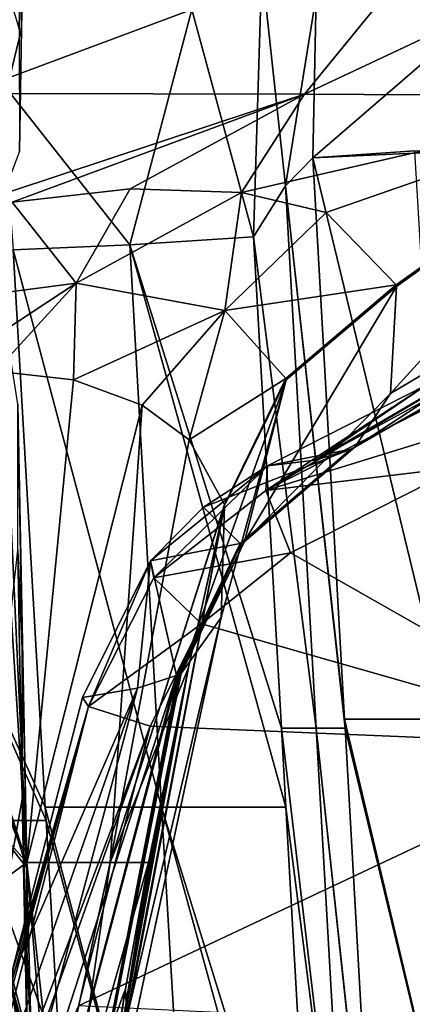
# Model space of a CAD drawing. Units: millimetres. Extents: x -261 to 261, y -229 to 612.
# Drawn here: x 44 to 64, y -70 to -18 of the extents above; entities that cross this region are included whole.
import ezdxf

# ---------------------------------------------------------------- set-up
doc = ezdxf.new("R2010")
doc.units = ezdxf.units.MM
doc.header["$LTSCALE"] = 41.718519
for name, color, linetype in [('1143', 7, 'CONTINUOUS'), ('1144', 7, 'CONTINUOUS'), ('1145', 7, 'CONTINUOUS'), ('1157', 7, 'CONTINUOUS'), ('1158', 7, 'CONTINUOUS'), ('1159', 7, 'CONTINUOUS'), ('1160', 7, 'CONTINUOUS'), ('1161', 7, 'CONTINUOUS'), ('1163', 7, 'CONTINUOUS'), ('1179', 7, 'CONTINUOUS'), ('1181', 7, 'CONTINUOUS'), ('1220', 7, 'CONTINUOUS'), ('1232', 7, 'CONTINUOUS'), ('1233', 7, 'CONTINUOUS'), ('1235', 7, 'CONTINUOUS'), ('1236', 7, 'CONTINUOUS'), ('1239', 7, 'CONTINUOUS'), ('1240', 7, 'CONTINUOUS'), ('1358', 7, 'CONTINUOUS'), ('1359', 7, 'CONTINUOUS'), ('1360', 7, 'CONTINUOUS'), ('1361', 7, 'CONTINUOUS'), ('1369', 7, 'CONTINUOUS'), ('1370', 7, 'CONTINUOUS'), ('1371', 7, 'CONTINUOUS'), ('1394', 7, 'CONTINUOUS'), ('1397', 7, 'CONTINUOUS'), ('1398', 7, 'CONTINUOUS'), ('1399', 7, 'CONTINUOUS'), ('1400', 7, 'CONTINUOUS'), ('1401', 7, 'CONTINUOUS'), ('1402', 7, 'CONTINUOUS'), ('1403', 7, 'CONTINUOUS'), ('1408', 7, 'CONTINUOUS'), ('1409', 7, 'CONTINUOUS'), ('1419', 7, 'CONTINUOUS'), ('1420', 7, 'CONTINUOUS'), ('1421', 7, 'CONTINUOUS')]:
    doc.layers.add(name, color=color, linetype=linetype)

msp = doc.modelspace()

# ---------------------------------------------------------------- linework, layer by layer
at = {"layer": '1143', "linetype": 'Continuous'}
for points in [[(44.068, -62.816, 127.071), (44.314, -72.466, 142.637), (44.068, -67.057, 123.432), (44.068, -62.816, 127.071)], [(44.068, -67.057, 123.432), (44.314, -72.466, 142.637), (44.069, -71.298, 119.793), (44.068, -67.057, 123.432)]]:
    msp.add_3dface(points, dxfattribs=at)
at = {"layer": '1144', "linetype": 'Continuous'}
for points in [[(43.597, -38.544, 99.675), (43.818, -51.349, 114.06), (43.595, -46.182, 92.318), (43.597, -38.544, 99.675)], [(43.595, -46.182, 92.318), (43.818, -51.349, 114.06), (43.813, -59.226, 106.755), (43.595, -46.182, 92.318)], [(43.818, -51.349, 114.06), (44.064, -62.586, 126.807), (43.813, -59.226, 106.755), (43.818, -51.349, 114.06)], [(44.068, -62.816, 127.071), (44.068, -67.057, 123.432), (43.813, -59.226, 106.755), (44.068, -62.816, 127.071)], [(44.066, -62.701, 126.939), (44.068, -62.816, 127.071), (43.813, -59.226, 106.755), (44.066, -62.701, 126.939)], [(44.068, -67.057, 123.432), (44.069, -71.298, 119.793), (43.813, -59.226, 106.755), (44.068, -67.057, 123.432)], [(44.064, -62.586, 126.807), (44.066, -62.701, 126.939), (43.813, -59.226, 106.755), (44.064, -62.586, 126.807)]]:
    msp.add_3dface(points, dxfattribs=at)
at = {"layer": '1145', "linetype": 'Continuous'}
for points in [[(44.068, -5.127, 48.408), (43.851, -8.805, 64.72), (43.785, -18.892, 63.474), (44.068, -5.127, 48.408)], [(43.851, -8.805, 64.72), (43.664, -18.909, 76.97), (43.785, -18.892, 63.474), (43.851, -8.805, 64.72)], [(43.785, -18.892, 63.474), (43.664, -18.909, 76.97), (43.685, -25.291, 70.528), (43.785, -18.892, 63.474)]]:
    msp.add_3dface(points, dxfattribs=at)
at = {"layer": '1157', "linetype": 'Continuous'}
for points in [[(44.45, -77.029, 183.3), (44.45, -77.029, 165.1), (40.775, -61.828, 165.1), (44.45, -77.029, 183.3)], [(44.45, -77.029, 183.3), (40.775, -61.828, 165.1), (44.014, -71.659, 181.641), (44.45, -77.029, 183.3)], [(44.014, -71.659, 181.641), (40.775, -61.828, 165.1), (42.049, -64.617, 179.033), (44.014, -71.659, 181.641)]]:
    msp.add_3dface(points, dxfattribs=at)
at = {"layer": '1158', "linetype": 'Continuous'}
for points in [[(40.775, -61.828, 165.1), (44.45, -76.862, 160.688), (40.776, -61.706, 161.836), (40.775, -61.828, 165.1)], [(44.45, -77.029, 165.1), (44.45, -76.862, 160.688), (40.775, -61.828, 165.1), (44.45, -77.029, 165.1)]]:
    msp.add_3dface(points, dxfattribs=at)
at = {"layer": '1159', "linetype": 'Continuous'}
for points in [[(40.641, -58.468, 148.457), (44.068, -62.816, 127.071), (40.42, -51.344, 136.967), (40.641, -58.468, 148.457)], [(44.314, -72.466, 142.637), (44.068, -62.816, 127.071), (40.641, -58.468, 148.457), (44.314, -72.466, 142.637)], [(40.776, -61.706, 161.836), (44.314, -72.466, 142.637), (40.641, -58.468, 148.457), (40.776, -61.706, 161.836)], [(44.45, -76.862, 160.688), (44.41, -75.377, 151.473), (40.776, -61.706, 161.836), (44.45, -76.862, 160.688)], [(44.41, -75.377, 151.473), (44.314, -72.466, 142.637), (40.776, -61.706, 161.836), (44.41, -75.377, 151.473)]]:
    msp.add_3dface(points, dxfattribs=at)
at = {"layer": '1160', "linetype": 'Continuous'}
for points in [[(44.066, -62.701, 126.939), (44.064, -62.586, 126.807), (40.416, -51.174, 136.771), (44.066, -62.701, 126.939)], [(40.42, -51.344, 136.967), (44.066, -62.701, 126.939), (40.416, -51.174, 136.771), (40.42, -51.344, 136.967)], [(44.068, -62.816, 127.071), (44.066, -62.701, 126.939), (40.42, -51.344, 136.967), (44.068, -62.816, 127.071)]]:
    msp.add_3dface(points, dxfattribs=at)
at = {"layer": '1161', "linetype": 'Continuous'}
for points in [[(40.416, -51.174, 136.771), (44.064, -62.586, 126.807), (42.691, -32.746, 104.79), (40.416, -51.174, 136.771)], [(44.064, -62.586, 126.807), (43.597, -38.544, 99.675), (42.691, -32.746, 104.79), (44.064, -62.586, 126.807)], [(44.064, -62.586, 126.807), (43.818, -51.349, 114.06), (43.597, -38.544, 99.675), (44.064, -62.586, 126.807)]]:
    msp.add_3dface(points, dxfattribs=at)
at = {"layer": '1163', "linetype": 'Continuous'}
msp.add_3dface([(43.664, -18.909, 76.97), (43.851, -8.805, 64.72), (40.425, -8.141, 86.272), (43.664, -18.909, 76.97)], dxfattribs=at)
at = {"layer": '1179', "linetype": 'Continuous'}
for points in [[(43.595, -46.182, 92.318), (43.813, -59.226, 106.755), (39.529, -83.254, 107.317), (43.595, -46.182, 92.318)], [(43.813, -59.226, 106.755), (44.069, -71.298, 119.793), (39.529, -83.254, 107.317), (43.813, -59.226, 106.755)]]:
    msp.add_3dface(points, dxfattribs=at)
at = {"layer": '1181', "linetype": 'Continuous'}
for points in [[(44.073, -4.883, 48.147), (44.068, -5.127, 48.408), (39.574, -36.22, 59.035), (44.073, -4.883, 48.147)], [(44.073, -4.883, 48.147), (39.574, -36.22, 59.035), (40.15, -15.394, 37.399), (44.073, -4.883, 48.147)], [(44.068, -5.127, 48.408), (43.785, -18.892, 63.474), (39.574, -36.22, 59.035), (44.068, -5.127, 48.408)], [(43.785, -18.892, 63.474), (43.685, -25.291, 70.528), (39.574, -36.22, 59.035), (43.785, -18.892, 63.474)]]:
    msp.add_3dface(points, dxfattribs=at)
at = {"layer": '1220', "linetype": 'Continuous'}
for points in [[(66.731, -41.84, 261.961), (75.647, -56.448, 262.829), (57.867, -46.331, 260.182), (66.731, -41.84, 261.961)], [(57.867, -46.331, 260.182), (75.647, -56.448, 262.829), (53.216, -50.055, 259.182), (57.867, -46.331, 260.182)], [(53.216, -50.055, 259.182), (75.647, -56.448, 262.829), (50.525, -55.411, 258.449), (53.216, -50.055, 259.182)], [(50.525, -55.411, 258.449), (75.647, -56.448, 262.829), (46.775, -70.051, 257.081), (50.525, -55.411, 258.449)], [(75.647, -56.448, 262.829), (75.771, -71.446, 262.127), (46.775, -70.051, 257.081), (75.647, -56.448, 262.829)]]:
    msp.add_3dface(points, dxfattribs=at)
at = {"layer": '1232', "linetype": 'Continuous'}
for points in [[(54.423, -43.857, 197.98), (54.236, -49.714, 215.445), (45.711, -89.668, 198.828), (54.423, -43.857, 197.98)], [(46.396, -86.034, 197.749), (54.423, -43.857, 197.98), (45.711, -89.668, 198.828), (46.396, -86.034, 197.749)], [(47.065, -82.362, 196.827), (54.423, -43.857, 197.98), (46.396, -86.034, 197.749), (47.065, -82.362, 196.827)], [(47.54, -79.698, 196.261), (54.423, -43.857, 197.98), (47.065, -82.362, 196.827), (47.54, -79.698, 196.261)], [(52.523, -52.326, 195.41), (54.423, -43.857, 197.98), (47.54, -79.698, 196.261), (52.523, -52.326, 195.41)], [(54.236, -49.714, 215.445), (52.146, -52.644, 233.079), (44.861, -89.474, 216.21), (54.236, -49.714, 215.445)], [(45.711, -89.668, 198.828), (54.236, -49.714, 215.445), (44.861, -89.474, 216.21), (45.711, -89.668, 198.828)], [(48.011, -77.029, 195.778), (52.523, -52.326, 195.41), (47.54, -79.698, 196.261), (48.011, -77.029, 195.778)], [(49.261, -69.889, 194.893), (52.523, -52.326, 195.41), (48.011, -77.029, 195.778), (49.261, -69.889, 194.893)], [(50.568, -62.548, 194.591), (52.523, -52.326, 195.41), (49.261, -69.889, 194.893), (50.568, -62.548, 194.591)], [(50.44, -62.548, 193.264), (52.523, -52.326, 195.41), (50.506, -62.548, 193.928), (50.44, -62.548, 193.264)], [(50.506, -62.548, 193.928), (52.523, -52.326, 195.41), (50.568, -62.548, 194.591), (50.506, -62.548, 193.928)], [(52.146, -52.644, 233.079), (52.136, -52.649, 233.134), (44.861, -89.474, 216.21), (52.146, -52.644, 233.079)], [(52.136, -52.649, 233.134), (52.126, -52.654, 233.19), (44.861, -89.474, 216.21), (52.136, -52.649, 233.134)], [(52.126, -52.654, 233.19), (52.047, -52.693, 233.638), (44.861, -89.474, 216.21), (52.126, -52.654, 233.19)], [(52.047, -52.693, 233.638), (51.967, -52.73, 234.084), (44.861, -89.474, 216.21), (52.047, -52.693, 233.638)], [(44.861, -89.474, 216.21), (51.967, -52.73, 234.084), (47.348, -70.121, 233.595), (44.861, -89.474, 216.21)]]:
    msp.add_3dface(points, dxfattribs=at)
at = {"layer": '1233', "linetype": 'Continuous'}
for points in [[(42.762, -87.36, 233.12), (51.905, -52.758, 234.421), (41.234, -85.597, 241.397), (42.762, -87.36, 233.12)], [(51.905, -52.758, 234.421), (49.853, -53.413, 243.295), (41.234, -85.597, 241.397), (51.905, -52.758, 234.421)], [(42.762, -87.36, 233.12), (47.348, -70.121, 233.595), (51.936, -52.744, 234.252), (42.762, -87.36, 233.12)], [(51.905, -52.758, 234.421), (42.762, -87.36, 233.12), (51.936, -52.744, 234.252), (51.905, -52.758, 234.421)], [(47.348, -70.121, 233.595), (51.967, -52.73, 234.084), (51.936, -52.744, 234.252), (47.348, -70.121, 233.595)], [(39.403, -83.363, 249.454), (49.853, -53.413, 243.295), (43.142, -68.841, 250.772), (39.403, -83.363, 249.454)], [(41.234, -85.597, 241.397), (49.853, -53.413, 243.295), (39.403, -83.363, 249.454), (41.234, -85.597, 241.397)], [(46.982, -53.91, 252.124), (43.142, -68.841, 250.772), (49.853, -53.413, 243.295), (46.982, -53.91, 252.124)]]:
    msp.add_3dface(points, dxfattribs=at)
at = {"layer": '1235', "linetype": 'Continuous'}
for points in [[(44.057, -62.548, 183.17), (42.704, -58.555, 182.245), (42.424, -36.823, 181.176), (44.057, -62.548, 183.17)], [(46.506, -37.271, 183.69), (44.057, -62.548, 183.17), (42.424, -36.823, 181.176), (46.506, -37.271, 183.69)], [(50.096, -38.598, 187.166), (44.057, -62.548, 183.17), (46.506, -37.271, 183.69), (50.096, -38.598, 187.166)], [(48.425, -62.548, 187.436), (44.057, -62.548, 183.17), (50.096, -38.598, 187.166), (48.425, -62.548, 187.436)], [(52.567, -40.417, 190.944), (48.425, -62.548, 187.436), (50.096, -38.598, 187.166), (52.567, -40.417, 190.944)], [(54.418, -43.801, 197.857), (48.425, -62.548, 187.436), (52.567, -40.417, 190.944), (54.418, -43.801, 197.857)], [(54.42, -43.83, 197.918), (48.425, -62.548, 187.436), (54.418, -43.801, 197.857), (54.42, -43.83, 197.918)], [(52.523, -52.326, 195.41), (48.425, -62.548, 187.436), (54.42, -43.83, 197.918), (52.523, -52.326, 195.41)], [(54.423, -43.857, 197.98), (52.523, -52.326, 195.41), (54.42, -43.83, 197.918), (54.423, -43.857, 197.98)], [(52.523, -52.326, 195.41), (50.44, -62.548, 193.264), (48.425, -62.548, 187.436), (52.523, -52.326, 195.41)]]:
    msp.add_3dface(points, dxfattribs=at)
at = {"layer": '1236', "linetype": 'Continuous'}
for points in [[(43.6, -0.896, 153.929), (75.435, -1.698, 171.785), (34.827, -22.257, 167.371), (43.6, -0.896, 153.929)], [(34.827, -22.257, 167.371), (75.435, -1.698, 171.785), (58.599, -22.306, 181.16), (34.827, -22.257, 167.371)], [(75.435, -1.698, 171.785), (100.341, -2.668, 198.405), (58.599, -22.306, 181.16), (75.435, -1.698, 171.785)], [(58.599, -22.306, 181.16), (100.341, -2.668, 198.405), (77.259, -22.425, 201.062), (58.599, -22.306, 181.16)], [(34.827, -22.257, 167.371), (58.599, -22.306, 181.16), (38.071, -29.104, 175.719), (34.827, -22.257, 167.371)], [(38.071, -29.104, 175.719), (58.599, -22.306, 181.16), (43.297, -27.964, 177.346), (38.071, -29.104, 175.719)], [(43.297, -27.964, 177.346), (58.599, -22.306, 181.16), (49.481, -27.274, 180.523), (43.297, -27.964, 177.346)], [(49.481, -27.274, 180.523), (58.599, -22.306, 181.16), (55.307, -27.459, 185.236), (49.481, -27.274, 180.523)], [(58.599, -22.306, 181.16), (77.259, -22.425, 201.062), (55.307, -27.459, 185.236), (58.599, -22.306, 181.16)], [(55.307, -27.459, 185.236), (77.259, -22.425, 201.062), (59.732, -28.501, 190.83), (55.307, -27.459, 185.236)], [(59.732, -28.501, 190.83), (77.259, -22.425, 201.062), (63.41, -32.298, 202.212), (59.732, -28.501, 190.83)], [(61.065, -40.887, 236.998), (92.95, -22.523, 252.206), (61.037, -40.9, 237.166), (61.065, -40.887, 236.998)], [(61.037, -40.9, 237.166), (92.95, -22.523, 252.206), (82.627, -28.705, 247.08), (61.037, -40.9, 237.166)], [(61.092, -40.874, 236.83), (92.95, -22.523, 252.206), (61.065, -40.887, 236.998), (61.092, -40.874, 236.83)], [(61.162, -40.84, 236.396), (92.95, -22.523, 252.206), (61.092, -40.874, 236.83), (61.162, -40.84, 236.396)], [(61.23, -40.803, 235.961), (92.95, -22.523, 252.206), (61.162, -40.84, 236.396), (61.23, -40.803, 235.961)], [(61.239, -40.798, 235.907), (92.95, -22.523, 252.206), (61.23, -40.803, 235.961), (61.239, -40.798, 235.907)], [(61.247, -40.794, 235.854), (92.95, -22.523, 252.206), (61.239, -40.798, 235.907), (61.247, -40.794, 235.854)], [(89.141, -22.539, 225.464), (92.95, -22.523, 252.206), (61.247, -40.794, 235.854), (89.141, -22.539, 225.464)], [(63.1, -37.99, 218.942), (89.141, -22.539, 225.464), (61.247, -40.794, 235.854), (63.1, -37.99, 218.942)], [(77.259, -22.425, 201.062), (89.141, -22.539, 225.464), (63.1, -37.99, 218.942), (77.259, -22.425, 201.062)], [(63.417, -32.389, 202.422), (77.259, -22.425, 201.062), (63.1, -37.99, 218.942), (63.417, -32.389, 202.422)], [(63.41, -32.298, 202.212), (77.259, -22.425, 201.062), (63.414, -32.344, 202.317), (63.41, -32.298, 202.212)], [(63.414, -32.344, 202.317), (77.259, -22.425, 201.062), (63.417, -32.389, 202.422), (63.414, -32.344, 202.317)]]:
    msp.add_3dface(points, dxfattribs=at)
at = {"layer": '1239', "linetype": 'Continuous'}
for points in [[(50.44, -62.548, 193.264), (49.261, -69.889, 194.893), (49.229, -69.166, 193.12), (50.44, -62.548, 193.264)], [(50.44, -62.548, 193.264), (50.506, -62.548, 193.928), (49.261, -69.889, 194.893), (50.44, -62.548, 193.264)], [(50.506, -62.548, 193.928), (50.568, -62.548, 194.591), (49.261, -69.889, 194.893), (50.506, -62.548, 193.928)], [(47.899, -77.018, 194.534), (49.229, -69.166, 193.12), (47.964, -77.028, 195.138), (47.899, -77.018, 194.534)], [(49.229, -69.166, 193.12), (48.011, -77.029, 195.778), (47.964, -77.028, 195.138), (49.229, -69.166, 193.12)], [(49.261, -69.889, 194.893), (48.011, -77.029, 195.778), (49.229, -69.166, 193.12), (49.261, -69.889, 194.893)]]:
    msp.add_3dface(points, dxfattribs=at)
at = {"layer": '1240', "linetype": 'Continuous'}
for points in [[(44.057, -62.548, 183.17), (48.425, -62.548, 187.436), (45.246, -77.032, 186.716), (44.057, -62.548, 183.17)], [(44.931, -70.567, 184.54), (44.057, -62.548, 183.17), (45.246, -77.032, 186.716), (44.931, -70.567, 184.54)], [(45.246, -77.032, 186.716), (48.425, -62.548, 187.436), (46.308, -77.027, 189.378), (45.246, -77.032, 186.716)], [(48.425, -62.548, 187.436), (50.44, -62.548, 193.264), (46.308, -77.027, 189.378), (48.425, -62.548, 187.436)], [(50.44, -62.548, 193.264), (49.229, -69.166, 193.12), (46.308, -77.027, 189.378), (50.44, -62.548, 193.264)], [(49.229, -69.166, 193.12), (47.899, -77.018, 194.534), (46.308, -77.027, 189.378), (49.229, -69.166, 193.12)]]:
    msp.add_3dface(points, dxfattribs=at)
at = {"layer": '1358', "linetype": 'Continuous'}
for points in [[(43.346, -30.459, 452.299), (32.599, -32.133, 457.177), (45.029, -59.641, 454.483), (43.346, -30.459, 452.299)], [(30.66, -60.338, 460.543), (45.069, -60.338, 454.535), (32.599, -32.133, 457.177), (30.66, -60.338, 460.543)], [(32.599, -32.133, 457.177), (45.069, -60.338, 454.535), (45.029, -59.641, 454.483), (32.599, -32.133, 457.177)], [(31.963, -90.247, 462.95), (46.794, -90.247, 456.774), (30.66, -60.338, 460.543), (31.963, -90.247, 462.95)], [(30.66, -60.338, 460.543), (46.794, -90.247, 456.774), (46.753, -89.537, 456.721), (30.66, -60.338, 460.543)], [(45.069, -60.338, 454.535), (30.66, -60.338, 460.543), (46.753, -89.537, 456.721), (45.069, -60.338, 454.535)]]:
    msp.add_3dface(points, dxfattribs=at)
at = {"layer": '1359', "linetype": 'Continuous'}
for points in [[(57.393, -55.513, 450.719), (55.928, -29.776, 448.779), (49.461, -30.198, 449.888), (57.393, -55.513, 450.719)], [(43.346, -30.459, 452.299), (51.123, -59.641, 452.109), (49.461, -30.198, 449.888), (43.346, -30.459, 452.299)], [(57.628, -59.641, 451.031), (57.393, -55.513, 450.719), (49.461, -30.198, 449.888), (57.628, -59.641, 451.031)], [(51.123, -59.641, 452.109), (57.628, -59.641, 451.031), (49.461, -30.198, 449.888), (51.123, -59.641, 452.109)], [(43.346, -30.459, 452.299), (45.029, -59.641, 454.483), (51.123, -59.641, 452.109), (43.346, -30.459, 452.299)], [(45.029, -59.641, 454.483), (45.069, -60.338, 454.535), (52.871, -89.537, 454.349), (45.029, -59.641, 454.483)], [(51.123, -59.641, 452.109), (45.029, -59.641, 454.483), (52.871, -89.537, 454.349), (51.123, -59.641, 452.109)], [(57.628, -59.641, 451.031), (51.123, -59.641, 452.109), (59.095, -85.41, 452.974), (57.628, -59.641, 451.031)], [(59.095, -85.41, 452.974), (51.123, -59.641, 452.109), (59.329, -89.537, 453.285), (59.095, -85.41, 452.974)], [(59.329, -89.537, 453.285), (51.123, -59.641, 452.109), (52.871, -89.537, 454.349), (59.329, -89.537, 453.285)], [(45.069, -60.338, 454.535), (46.753, -89.537, 456.721), (52.871, -89.537, 454.349), (45.069, -60.338, 454.535)]]:
    msp.add_3dface(points, dxfattribs=at)
at = {"layer": '1360', "linetype": 'Continuous'}
for points in [[(60.703, -55.046, 449.05), (59.042, -25.646, 446.817), (57.604, -27.115, 448.09), (60.703, -55.046, 449.05)], [(55.928, -29.776, 448.779), (59.222, -55.513, 450.232), (57.604, -27.115, 448.09), (55.928, -29.776, 448.779)], [(60.729, -55.513, 449.085), (60.703, -55.046, 449.05), (57.604, -27.115, 448.09), (60.729, -55.513, 449.085)], [(59.222, -55.513, 450.232), (60.729, -55.513, 449.085), (57.604, -27.115, 448.09), (59.222, -55.513, 450.232)], [(55.928, -29.776, 448.779), (57.393, -55.513, 450.719), (59.222, -55.513, 450.232), (55.928, -29.776, 448.779)], [(57.393, -55.513, 450.719), (57.628, -59.641, 451.031), (60.916, -85.41, 452.491), (57.393, -55.513, 450.719)], [(59.222, -55.513, 450.232), (57.393, -55.513, 450.719), (60.916, -85.41, 452.491), (59.222, -55.513, 450.232)], [(60.729, -55.513, 449.085), (59.222, -55.513, 450.232), (62.392, -84.935, 451.319), (60.729, -55.513, 449.085)], [(62.392, -84.935, 451.319), (59.222, -55.513, 450.232), (62.418, -85.41, 451.355), (62.392, -84.935, 451.319)], [(62.418, -85.41, 451.355), (59.222, -55.513, 450.232), (60.916, -85.41, 452.491), (62.418, -85.41, 451.355)], [(57.628, -59.641, 451.031), (59.095, -85.41, 452.974), (60.916, -85.41, 452.491), (57.628, -59.641, 451.031)]]:
    msp.add_3dface(points, dxfattribs=at)
at = {"layer": '1361', "linetype": 'Continuous'}
for points in [[(59.042, -25.646, 446.817), (66.148, -55.046, 442.018), (64.387, -25.281, 439.806), (59.042, -25.646, 446.817)], [(59.042, -25.646, 446.817), (60.703, -55.046, 449.05), (66.148, -55.046, 442.018), (59.042, -25.646, 446.817)], [(60.703, -55.046, 449.05), (60.729, -55.513, 449.085), (67.802, -84.935, 444.408), (60.703, -55.046, 449.05)], [(66.148, -55.046, 442.018), (60.703, -55.046, 449.05), (67.802, -84.935, 444.408), (66.148, -55.046, 442.018)], [(60.729, -55.513, 449.085), (62.392, -84.935, 451.319), (67.802, -84.935, 444.408), (60.729, -55.513, 449.085)]]:
    msp.add_3dface(points, dxfattribs=at)
at = {"layer": '1369', "linetype": 'Continuous'}
for points in [[(59.042, -25.646, 446.817), (68.911, -25.198, 432.158), (69.448, -16.661, 432.3), (59.042, -25.646, 446.817)], [(59.209, -17.154, 447.377), (59.042, -25.646, 446.817), (69.448, -16.661, 432.3), (59.209, -17.154, 447.377)], [(68.911, -25.198, 432.158), (59.042, -25.646, 446.817), (64.387, -25.281, 439.806), (68.911, -25.198, 432.158)]]:
    msp.add_3dface(points, dxfattribs=at)
at = {"layer": '1370', "linetype": 'Continuous'}
for points in [[(55.928, -29.776, 448.779), (56.377, -15.654, 450.205), (52.706, -17.87, 450.794), (55.928, -29.776, 448.779)], [(55.928, -29.776, 448.779), (57.604, -27.115, 448.09), (56.377, -15.654, 450.205), (55.928, -29.776, 448.779)], [(57.604, -27.115, 448.09), (59.209, -17.154, 447.377), (56.377, -15.654, 450.205), (57.604, -27.115, 448.09)], [(57.604, -27.115, 448.09), (59.042, -25.646, 446.817), (59.209, -17.154, 447.377), (57.604, -27.115, 448.09)]]:
    msp.add_3dface(points, dxfattribs=at)
at = {"layer": '1371', "linetype": 'Continuous'}
for points in [[(42.687, -21.61, 453.296), (52.706, -17.87, 450.794), (43.371, -13.374, 456.676), (42.687, -21.61, 453.296)], [(49.461, -30.198, 449.888), (52.706, -17.87, 450.794), (42.687, -21.61, 453.296), (49.461, -30.198, 449.888)], [(49.461, -30.198, 449.888), (55.928, -29.776, 448.779), (52.706, -17.87, 450.794), (49.461, -30.198, 449.888)], [(43.346, -30.459, 452.299), (49.461, -30.198, 449.888), (42.687, -21.61, 453.296), (43.346, -30.459, 452.299)]]:
    msp.add_3dface(points, dxfattribs=at)
at = {"layer": '1394', "linetype": 'Continuous'}
for points in [[(61.037, -40.9, 237.166), (82.627, -28.705, 247.08), (59.18, -41.476, 246.005), (61.037, -40.9, 237.166)], [(82.627, -28.705, 247.08), (80.608, -29.034, 261.828), (59.18, -41.476, 246.005), (82.627, -28.705, 247.08)], [(80.608, -29.034, 261.828), (77.62, -30.79, 259.818), (59.18, -41.476, 246.005), (80.608, -29.034, 261.828)], [(77.62, -30.79, 259.818), (74.115, -32.731, 258.581), (59.18, -41.476, 246.005), (77.62, -30.79, 259.818)], [(74.115, -32.731, 258.581), (64.978, -37.546, 256.629), (59.18, -41.476, 246.005), (74.115, -32.731, 258.581)], [(64.978, -37.546, 256.629), (56.669, -41.765, 254.849), (59.18, -41.476, 246.005), (64.978, -37.546, 256.629)]]:
    msp.add_3dface(points, dxfattribs=at)
at = {"layer": '1397', "linetype": 'Continuous'}
for points in [[(61.037, -40.9, 237.166), (56.669, -41.765, 254.849), (53.32, -43.934, 254), (61.037, -40.9, 237.166)], [(61.037, -40.9, 237.166), (53.32, -43.934, 254), (55.237, -45.845, 235.649), (61.037, -40.9, 237.166)], [(56.669, -41.765, 254.849), (61.037, -40.9, 237.166), (59.18, -41.476, 246.005), (56.669, -41.765, 254.849)], [(53.32, -43.934, 254), (50.533, -46.746, 253.245), (55.237, -45.845, 235.649), (53.32, -43.934, 254)], [(50.533, -46.746, 253.245), (51.905, -52.758, 234.421), (55.237, -45.845, 235.649), (50.533, -46.746, 253.245)], [(46.982, -53.91, 252.124), (49.853, -53.413, 243.295), (50.533, -46.746, 253.245), (46.982, -53.91, 252.124)], [(49.853, -53.413, 243.295), (51.905, -52.758, 234.421), (50.533, -46.746, 253.245), (49.853, -53.413, 243.295)]]:
    msp.add_3dface(points, dxfattribs=at)
at = {"layer": '1398', "linetype": 'Continuous'}
for points in [[(61.092, -40.874, 236.83), (61.065, -40.887, 236.998), (55.237, -45.845, 235.649), (61.092, -40.874, 236.83)], [(61.092, -40.874, 236.83), (55.237, -45.845, 235.649), (55.295, -45.82, 235.319), (61.092, -40.874, 236.83)], [(61.065, -40.887, 236.998), (61.037, -40.9, 237.166), (55.237, -45.845, 235.649), (61.065, -40.887, 236.998)], [(51.905, -52.758, 234.421), (51.936, -52.744, 234.252), (55.237, -45.845, 235.649), (51.905, -52.758, 234.421)], [(51.936, -52.744, 234.252), (51.967, -52.73, 234.084), (55.237, -45.845, 235.649), (51.936, -52.744, 234.252)], [(55.237, -45.845, 235.649), (51.967, -52.73, 234.084), (55.295, -45.82, 235.319), (55.237, -45.845, 235.649)]]:
    msp.add_3dface(points, dxfattribs=at)
at = {"layer": '1399', "linetype": 'Continuous'}
for points in [[(61.23, -40.803, 235.961), (61.162, -40.84, 236.396), (55.295, -45.82, 235.319), (61.23, -40.803, 235.961)], [(61.23, -40.803, 235.961), (55.295, -45.82, 235.319), (55.442, -45.75, 234.451), (61.23, -40.803, 235.961)], [(61.162, -40.84, 236.396), (61.092, -40.874, 236.83), (55.295, -45.82, 235.319), (61.162, -40.84, 236.396)], [(51.967, -52.73, 234.084), (52.047, -52.693, 233.638), (55.295, -45.82, 235.319), (51.967, -52.73, 234.084)], [(52.047, -52.693, 233.638), (52.126, -52.654, 233.19), (55.295, -45.82, 235.319), (52.047, -52.693, 233.638)], [(55.295, -45.82, 235.319), (52.126, -52.654, 233.19), (55.442, -45.75, 234.451), (55.295, -45.82, 235.319)]]:
    msp.add_3dface(points, dxfattribs=at)
at = {"layer": '1400', "linetype": 'Continuous'}
for points in [[(61.247, -40.794, 235.854), (61.239, -40.798, 235.907), (55.442, -45.75, 234.451), (61.247, -40.794, 235.854)], [(61.247, -40.794, 235.854), (55.442, -45.75, 234.451), (55.46, -45.741, 234.343), (61.247, -40.794, 235.854)], [(61.239, -40.798, 235.907), (61.23, -40.803, 235.961), (55.442, -45.75, 234.451), (61.239, -40.798, 235.907)], [(52.126, -52.654, 233.19), (52.136, -52.649, 233.134), (55.442, -45.75, 234.451), (52.126, -52.654, 233.19)], [(52.136, -52.649, 233.134), (52.146, -52.644, 233.079), (55.442, -45.75, 234.451), (52.136, -52.649, 233.134)], [(55.442, -45.75, 234.451), (52.146, -52.644, 233.079), (55.46, -45.741, 234.343), (55.442, -45.75, 234.451)]]:
    msp.add_3dface(points, dxfattribs=at)
at = {"layer": '1401', "linetype": 'Continuous'}
for points in [[(63.417, -32.389, 202.422), (63.1, -37.99, 218.942), (55.46, -45.741, 234.343), (63.417, -32.389, 202.422)], [(63.417, -32.389, 202.422), (55.46, -45.741, 234.343), (57.638, -37.277, 200.612), (63.417, -32.389, 202.422)], [(52.146, -52.644, 233.079), (54.236, -49.714, 215.445), (57.638, -37.277, 200.612), (52.146, -52.644, 233.079)], [(55.46, -45.741, 234.343), (52.146, -52.644, 233.079), (57.638, -37.277, 200.612), (55.46, -45.741, 234.343)], [(54.236, -49.714, 215.445), (54.423, -43.857, 197.98), (57.638, -37.277, 200.612), (54.236, -49.714, 215.445)], [(63.1, -37.99, 218.942), (61.247, -40.794, 235.854), (55.46, -45.741, 234.343), (63.1, -37.99, 218.942)]]:
    msp.add_3dface(points, dxfattribs=at)
at = {"layer": '1402', "linetype": 'Continuous'}
for points in [[(63.41, -32.298, 202.212), (57.638, -37.277, 200.612), (57.633, -37.207, 200.453), (63.41, -32.298, 202.212)], [(63.41, -32.298, 202.212), (63.414, -32.344, 202.317), (57.638, -37.277, 200.612), (63.41, -32.298, 202.212)], [(63.414, -32.344, 202.317), (63.417, -32.389, 202.422), (57.638, -37.277, 200.612), (63.414, -32.344, 202.317)], [(57.638, -37.277, 200.612), (54.418, -43.801, 197.857), (57.633, -37.207, 200.453), (57.638, -37.277, 200.612)], [(54.423, -43.857, 197.98), (54.418, -43.801, 197.857), (57.638, -37.277, 200.612), (54.423, -43.857, 197.98)], [(54.423, -43.857, 197.98), (54.42, -43.83, 197.918), (54.418, -43.801, 197.857), (54.423, -43.857, 197.98)]]:
    msp.add_3dface(points, dxfattribs=at)
at = {"layer": '1403', "linetype": 'Continuous'}
for points in [[(43.297, -27.964, 177.346), (49.481, -27.274, 180.523), (46.642, -32.211, 182.535), (43.297, -27.964, 177.346)], [(49.481, -27.274, 180.523), (55.307, -27.459, 185.236), (46.642, -32.211, 182.535), (49.481, -27.274, 180.523)], [(55.307, -27.459, 185.236), (54.425, -33.639, 190.576), (46.642, -32.211, 182.535), (55.307, -27.459, 185.236)], [(55.307, -27.459, 185.236), (59.732, -28.501, 190.83), (54.425, -33.639, 190.576), (55.307, -27.459, 185.236)], [(43.297, -27.964, 177.346), (46.642, -32.211, 182.535), (38.26, -33.302, 178.764), (43.297, -27.964, 177.346)], [(59.732, -28.501, 190.83), (63.41, -32.298, 202.212), (54.425, -33.639, 190.576), (59.732, -28.501, 190.83)], [(46.642, -32.211, 182.535), (38.906, -37.308, 179.884), (38.26, -33.302, 178.764), (46.642, -32.211, 182.535)], [(42.424, -36.823, 181.176), (38.906, -37.308, 179.884), (46.642, -32.211, 182.535), (42.424, -36.823, 181.176)], [(46.506, -37.271, 183.69), (42.424, -36.823, 181.176), (46.642, -32.211, 182.535), (46.506, -37.271, 183.69)], [(54.425, -33.639, 190.576), (46.506, -37.271, 183.69), (46.642, -32.211, 182.535), (54.425, -33.639, 190.576)], [(63.41, -32.298, 202.212), (57.633, -37.207, 200.453), (54.425, -33.639, 190.576), (63.41, -32.298, 202.212)], [(50.096, -38.598, 187.166), (46.506, -37.271, 183.69), (54.425, -33.639, 190.576), (50.096, -38.598, 187.166)], [(52.567, -40.417, 190.944), (50.096, -38.598, 187.166), (54.425, -33.639, 190.576), (52.567, -40.417, 190.944)], [(57.633, -37.207, 200.453), (52.567, -40.417, 190.944), (54.425, -33.639, 190.576), (57.633, -37.207, 200.453)], [(54.418, -43.801, 197.857), (52.567, -40.417, 190.944), (57.633, -37.207, 200.453), (54.418, -43.801, 197.857)]]:
    msp.add_3dface(points, dxfattribs=at)
at = {"layer": '1408', "linetype": 'Continuous'}
for points in [[(40.969, -54.826, 181.421), (44.057, -62.548, 183.17), (38.896, -56.708, 179.782), (40.969, -54.826, 181.421)], [(40.969, -54.826, 181.421), (42.704, -58.555, 182.245), (44.057, -62.548, 183.17), (40.969, -54.826, 181.421)], [(38.896, -56.708, 179.782), (44.057, -62.548, 183.17), (42.453, -63.715, 181.46), (38.896, -56.708, 179.782)]]:
    msp.add_3dface(points, dxfattribs=at)
at = {"layer": '1409', "linetype": 'Continuous'}
for points in [[(44.057, -62.548, 183.17), (44.931, -70.567, 184.54), (42.453, -63.715, 181.46), (44.057, -62.548, 183.17)], [(44.45, -77.029, 183.3), (42.049, -64.617, 179.033), (42.453, -63.715, 181.46), (44.45, -77.029, 183.3)], [(44.45, -77.029, 183.3), (42.453, -63.715, 181.46), (44.475, -76.975, 183.794), (44.45, -77.029, 183.3)], [(44.931, -70.567, 184.54), (44.552, -76.852, 184.269), (42.453, -63.715, 181.46), (44.931, -70.567, 184.54)], [(42.453, -63.715, 181.46), (44.552, -76.852, 184.269), (44.475, -76.975, 183.794), (42.453, -63.715, 181.46)], [(44.45, -77.029, 183.3), (44.014, -71.659, 181.641), (42.049, -64.617, 179.033), (44.45, -77.029, 183.3)]]:
    msp.add_3dface(points, dxfattribs=at)
at = {"layer": '1419', "linetype": 'Continuous'}
for points in [[(64.978, -37.546, 256.629), (74.115, -32.731, 258.581), (56.577, -43.058, 258.518), (64.978, -37.546, 256.629)], [(74.115, -32.731, 258.581), (74.121, -34.079, 262.125), (56.577, -43.058, 258.518), (74.115, -32.731, 258.581)], [(74.121, -34.079, 262.125), (75.488, -37.232, 263.728), (56.577, -43.058, 258.518), (74.121, -34.079, 262.125)], [(75.488, -37.232, 263.728), (66.731, -41.84, 261.961), (56.577, -43.058, 258.518), (75.488, -37.232, 263.728)], [(56.669, -41.765, 254.849), (64.978, -37.546, 256.629), (56.577, -43.058, 258.518), (56.669, -41.765, 254.849)], [(66.731, -41.84, 261.961), (57.867, -46.331, 260.182), (56.577, -43.058, 258.518), (66.731, -41.84, 261.961)]]:
    msp.add_3dface(points, dxfattribs=at)
at = {"layer": '1420', "linetype": 'Continuous'}
for points in [[(56.669, -41.765, 254.849), (50.533, -46.746, 253.245), (53.32, -43.934, 254), (56.669, -41.765, 254.849)], [(50.533, -46.746, 253.245), (56.669, -41.765, 254.849), (50.719, -47.644, 257.157), (50.533, -46.746, 253.245)], [(56.669, -41.765, 254.849), (56.577, -43.058, 258.518), (50.719, -47.644, 257.157), (56.669, -41.765, 254.849)], [(56.577, -43.058, 258.518), (57.867, -46.331, 260.182), (50.719, -47.644, 257.157), (56.577, -43.058, 258.518)], [(57.867, -46.331, 260.182), (53.216, -50.055, 259.182), (50.719, -47.644, 257.157), (57.867, -46.331, 260.182)], [(46.982, -53.91, 252.124), (50.533, -46.746, 253.245), (47.297, -54.368, 256.172), (46.982, -53.91, 252.124)], [(47.297, -54.368, 256.172), (50.533, -46.746, 253.245), (50.719, -47.644, 257.157), (47.297, -54.368, 256.172)], [(53.216, -50.055, 259.182), (47.297, -54.368, 256.172), (50.719, -47.644, 257.157), (53.216, -50.055, 259.182)], [(53.216, -50.055, 259.182), (50.525, -55.411, 258.449), (47.297, -54.368, 256.172), (53.216, -50.055, 259.182)]]:
    msp.add_3dface(points, dxfattribs=at)
at = {"layer": '1421', "linetype": 'Continuous'}
for points in [[(43.142, -68.841, 250.772), (46.982, -53.91, 252.124), (47.297, -54.368, 256.172), (43.142, -68.841, 250.772)], [(39.153, -83.465, 251.409), (39.403, -83.363, 249.454), (47.297, -54.368, 256.172), (39.153, -83.465, 251.409)], [(39.777, -83.796, 253.46), (39.153, -83.465, 251.409), (47.297, -54.368, 256.172), (39.777, -83.796, 253.46)], [(39.403, -83.363, 249.454), (43.142, -68.841, 250.772), (47.297, -54.368, 256.172), (39.403, -83.363, 249.454)], [(50.525, -55.411, 258.449), (39.777, -83.796, 253.46), (47.297, -54.368, 256.172), (50.525, -55.411, 258.449)], [(50.525, -55.411, 258.449), (40.347, -84.006, 254.249), (39.777, -83.796, 253.46), (50.525, -55.411, 258.449)], [(50.525, -55.411, 258.449), (46.775, -70.051, 257.081), (40.347, -84.006, 254.249), (50.525, -55.411, 258.449)]]:
    msp.add_3dface(points, dxfattribs=at)

doc.saveas('drawing.dxf')
